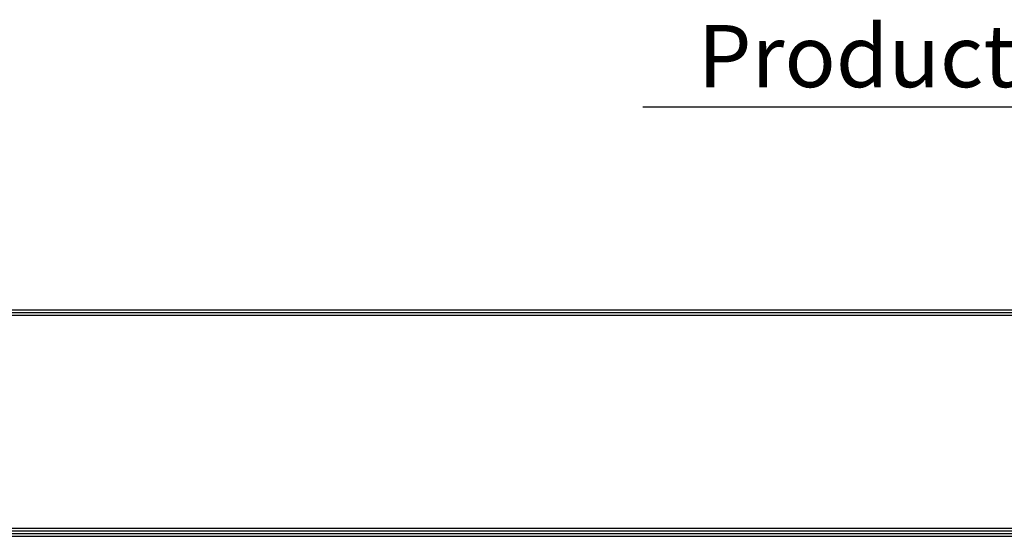
# Model space of a CAD drawing. Units: millimetres. Extents: x 0 to 12706, y 0 to 9062.
# Drawn here: x 3003 to 5819, y 322 to 1801 of the extents above; entities that cross this region are included whole.
import ezdxf

# ---------------------------------------------------------------- set-up
doc = ezdxf.new("R2010")
doc.units = ezdxf.units.MM
for name, color, linetype in [('LG-DIMENSION', 7, 'Continuous'), ('LG-SHEET', 7, 'Continuous'), ('LG-TEXT', 4, 'Continuous')]:
    doc.layers.add(name, color=color, linetype=linetype)
doc.styles.add('LG-TEXT', font='arial.ttf')

# ---------------------------------------------------------------- blocks, each defined once
blk = doc.blocks.new('LG-SHEET')
at = {"layer": 'LG-SHEET', "color": 1}
for p, q in [((326.9, 822.3), (10434.6, 822.3)), ((326.9, 822.3), (10434.6, 822.3)), ((326.9, 815.8), (10434.6, 815.8)), ((326.9, 809.3), (10434.6, 809.3)), ((326.9, 292.5), (10434.6, 292.5)), ((307.6, 273.1), (10454, 273.1)), ((307.6, 273.1), (10454, 273.1)), ((314, 279.6), (10447.5, 279.6)), ((314, 279.6), (10447.5, 279.6)), ((320.5, 286), (10441, 286)), ((320.5, 286), (10441, 286))]:
    blk.add_line(p, q, dxfattribs=at)

msp = doc.modelspace()

# ---------------------------------------------------------------- linework, layer by layer
at = {"layer": 'LG-TEXT', "color": 1}
msp.add_line((4785.1, 1552), (7314.5, 1552), dxfattribs=at)

# ---------------------------------------------------------------- block references
at = {"layer": 'LG-DIMENSION', "xscale": 1.18065024, "yscale": 1.18065024, "zscale": 1.18065024}
msp.add_blockref('LG-SHEET', (0, 0), dxfattribs=at)

# ---------------------------------------------------------------- texts
at = {"layer": 'LG-TEXT', "color": 7, "style": 'LG-TEXT'}
msp.add_text('Production Drawing', height=177.888, dxfattribs=at).set_placement((4942.5, 1607.9))

doc.saveas('drawing.dxf')
